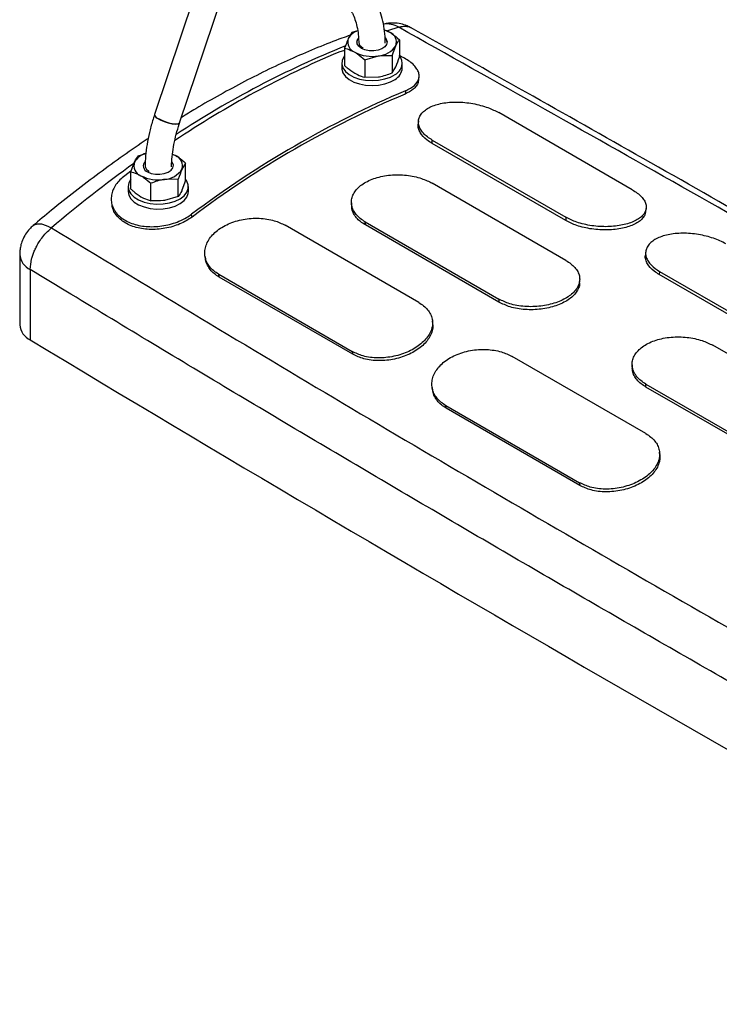
# Model space of a CAD drawing. Units: millimetres. Extents: x 0 to 42.1, y 0 to 29.8.
# Drawn here: x 34.9 to 35.3, y 22.1 to 22.6 of the extents above; entities that cross this region are included whole.
import ezdxf

# ---------------------------------------------------------------- set-up
doc = ezdxf.new("R2010")
doc.units = ezdxf.units.MM

msp = doc.modelspace()

# ---------------------------------------------------------------- linework, layer by layer
at = {"color": 7, "linetype": 'Continuous', "lineweight": 25}
for p, q in [((35.05727374337469, 22.71257104681341), (35.01429936642687, 22.58477984959928)), ((35.02756913185585, 22.58031741467429), (35.07054350880367, 22.70810861188842)), ((35.11878078629901, 22.62822785708371), (35.1168382061093, 22.62499072831836)), ((35.12177962799149, 22.6291116228777), (35.11878078629901, 22.62822785708371)), ((35.13587561709298, 22.62954720153083), (35.13858763000648, 22.62835501133812)), ((35.14389485778251, 22.62434311766954), (35.14389485778251, 22.61513435520436)), ((35.11489562591961, 22.61865487861601), (35.11173062927666, 22.61776719687785)), ((35.11489562591961, 22.61985740697653), (35.11489562591961, 22.61064864451135)), ((35.12442504010792, 22.62016548529645), (35.1240298243286, 22.61967384062422)), ((35.14000969740312, 22.61597266756235), (35.14195227759282, 22.62110598890418)), ((35.11339524185107, 22.61194340356963), (35.11339524185107, 22.60933047297159)), ((35.12551008147167, 22.61372981221584), (35.13275988943739, 22.61579933617733)), ((35.12551008147167, 22.61372981221584), (35.12551008147167, 22.60452104975068)), ((35.14000969740312, 22.61597266756235), (35.14000969740312, 22.60676390509718)), ((35.14539524185106, 22.60933047297159), (35.14539524185106, 22.61194340356963)), ((35.14000969740312, 22.60676390509718), (35.14195227759282, 22.61000103386254)), ((35.12551008147167, 22.60452104975068), (35.13275988943739, 22.60469438113569)), ((35.15400945759193, 22.60266861184692), (35.15425218425715, 22.60445748009371)), ((35.14708596833599, 22.59735699408229), (35.14688899148847, 22.59562611856924)), ((35.26712344085424, 22.54497884270558), (35.19641276273558, 22.58579924829672)), ((35.1539862420241, 22.58144907874408), (35.15383050042996, 22.5797370470659)), ((35.1611552512401, 22.56952456097962), (35.16129090565827, 22.57122842382865)), ((35.16129090565827, 22.57122842382865), (35.23200158377692, 22.53040801823752)), ((35.23186592935875, 22.52870415538848), (35.1611552512401, 22.56952456097962)), ((35.00175854092976, 22.55454475803071), (35.00370112111946, 22.55967807937254)), ((35.00564370130915, 22.5629152081379), (35.009714138932, 22.56407715176924)), ((35.02373703556676, 22.56379561439604), (35.02545054501664, 22.5630423623923)), ((35.00181283172219, 22.55482473102193), (34.99856743037629, 22.55243947269237)), ((35.00175854092976, 22.54533599556554), (35.00175854092976, 22.55454475803071)), ((35.0113084093929, 22.55487828127407), (35.01092085628522, 22.55439616889251)), ((35.0113084093929, 22.55430653324234), (35.0113084093929, 22.55487828127407)), ((35.03075777279267, 22.55903046872372), (35.02881519260297, 22.55579333995837)), ((35.03075777279267, 22.54982170625855), (35.03075777279267, 22.55903046872372)), ((35.02687261241327, 22.55066001861653), (35.01962280444755, 22.55048668723152)), ((35.02687261241327, 22.54145125615136), (35.02687261241327, 22.55066001861653)), ((35.03075777279267, 22.54982170625855), (35.02881519260297, 22.54468838491672)), ((35.00025815686121, 22.54663075462381), (35.00025815686121, 22.54401782402577)), ((35.01237299648182, 22.53920840080486), (35.01237299648182, 22.54841716327003)), ((35.03225815686121, 22.54401782402577), (35.03225815686121, 22.54663075462381)), ((35.23198184381179, 22.50762029158417), (35.16127116569314, 22.54844069717531)), ((35.02687261241327, 22.54145125615136), (35.01962280444755, 22.53938173218987)), ((34.99150281307303, 22.53829807754972), (34.99174550876292, 22.53684067138132)), ((35.11849769457236, 22.53815887427712), (35.11854187154362, 22.5365588501368)), ((35.27421768340879, 22.53325224674028), (35.27446034951463, 22.53504105241339)), ((35.03411974628314, 22.53052581901104), (35.03392276943561, 22.53202926989681)), ((35.23200158377692, 22.53040801823752), (35.23186592935875, 22.52870415538848)), ((35.15406812053878, 22.48541798754987), (35.08335744242012, 22.526238393141)), ((35.12580358925645, 22.52796570112096), (35.19651426737511, 22.48714529552982)), ((35.12586532568193, 22.52636981599526), (35.12580358925645, 22.52796570112096)), ((35.19657600380058, 22.48554941040412), (35.12586532568193, 22.52636981599526)), ((34.94292101955671, 22.51077246164654), (34.94292101955671, 22.4735594991284)), ((35.04099915339315, 22.50975388438552), (35.0412418096761, 22.50829652978637)), ((35.2741967767912, 22.51205014217053), (35.27404105439488, 22.51033826969175)), ((34.94848151625927, 22.50278373526191), (34.94848151629002, 22.46557077272489)), ((35.0482355853428, 22.50025838457634), (35.11894626346146, 22.45943797898521)), ((35.04849350906324, 22.49880158887875), (35.0482355853428, 22.50025838457634)), ((35.11920418718189, 22.45798118328761), (35.04849350906324, 22.49880158887875)), ((35.23924423897334, 22.49574129561075), (35.23928842574242, 22.49744373363314)), ((35.28149905845998, 22.50183373432372), (35.28136340404181, 22.50012987147469)), ((35.35207408216047, 22.45930946588355), (35.28136340404181, 22.50012987147469)), ((35.28149905845998, 22.50183373432372), (35.35220973657864, 22.46101332873259)), ((35.19651426737511, 22.48714529552982), (35.19657600380058, 22.48554941040412)), ((35.16150628519223, 22.47399903813766), (35.16135057942115, 22.47558200073537)), ((35.43704281035589, 22.38924111536988), (35.30976358974231, 22.46271784543393)), ((35.11894626346146, 22.45943797898521), (35.11920418718189, 22.45798118328761)), ((35.27427627334049, 22.41602329804493), (35.20356559522184, 22.45684370363607)), ((35.26699018917531, 22.45243581986096), (35.26703436615152, 22.4508358126892)), ((35.1612073510345, 22.44035916445728), (35.16145000715245, 22.43890181116173)), ((35.27429601330562, 22.44224284937957), (35.4015752339192, 22.36876611931552)), ((35.2743577497311, 22.44064696425388), (35.27429601330562, 22.44224284937957)), ((35.40163697034468, 22.36717023418983), (35.2743577497311, 22.44064696425388)), ((35.16844373814452, 22.43086369507141), (35.23915441626317, 22.39004328948027)), ((35.16870166186496, 22.42940689937382), (35.16844373814452, 22.43086369507141)), ((35.23941233998361, 22.38858649378268), (35.16870166186496, 22.42940689937382)), ((35.28171438500851, 22.40460450082865), (35.281558680964, 22.40618745058815)), ((35.23915441626317, 22.39004328948027), (35.23941233998361, 22.38858649378268))]:
    msp.add_line(p, q, dxfattribs=at)
at = {"color": 8, "linetype": 'Continuous', "lineweight": 25}
msp.add_line((35.14351655959209, 22.63093245734576), (35.13754429004968, 22.62903750764266), dxfattribs=at)
at = {"color": 7, "linetype": 'Continuous', "lineweight": 25, "flags": 128}
for points in [[(35.12139524185106, 22.62300687833802), (35.12166783524075, 22.62420218277316), (35.12221086398824, 22.62503846483224)], [(35.12373838760156, 22.61978272616398), (35.12232231870303, 22.62089037111251), (35.12153471006519, 22.62218976272048), (35.12144554417191, 22.62356544434122), (35.1220627438041, 22.62489518062567), (35.122200850532, 22.62506810125774)], [(35.13640593444648, 22.62527299127076), (35.13694630849353, 22.62457368696348), (35.13738964748937, 22.62322104242724), (35.13712264846137, 22.62185305417614), (35.13616903544489, 22.62059127396961), (35.13461354114128, 22.61954781651623), (35.13259437804562, 22.61881539758987), (35.13029095765989, 22.6184590958263), (35.12790794899376, 22.61851057020083), (35.12565709282487, 22.61896524698938), (35.12373838760156, 22.61978272616398)], [(35.11489562591961, 22.61584858055018), (35.11451233282401, 22.61533415290749), (35.11359763948145, 22.61340791313389), (35.11342162446792, 22.61141319452075), (35.11399251804982, 22.60944326789344), (35.11528362587777, 22.60759024483166), (35.11723457718469, 22.60594077063428), (35.1197541476558, 22.6045719728815), (35.12272452497619, 22.60354785503495), (35.12600681760367, 22.60291630370689), (35.12944754918299, 22.60270684953552), (35.13288583492961, 22.60292928636508), (35.13616090442339, 22.60357321329666), (35.13911961905479, 22.60460852102261), (35.141623632616, 22.60598679970431)], [(35.11339524185106, 22.60933047297159), (35.11342162446792, 22.60880026392271), (35.11399251804982, 22.60683033729541), (35.11528362587777, 22.60497731423363), (35.11723457718469, 22.60332784003624), (35.1197541476558, 22.60195904228347), (35.12272452497619, 22.60093492443691), (35.12600681760367, 22.60030337310885), (35.12944754918299, 22.60009391893748), (35.13288583492961, 22.60031635576705), (35.13616090442339, 22.60096028269863), (35.13911961905479, 22.60199559042457), (35.141623632616, 22.60337386910628)], [(35.01429932643106, 22.5847797306167), (35.01427257826722, 22.58458800067674), (35.01465682410066, 22.58382692709449), (35.01572132634156, 22.58292733041878), (35.01735072965463, 22.58198669590811), (35.01936846290813, 22.58110695590715), (35.02155587339567, 22.58038344389559), (35.02367592124977, 22.57989456362632), (35.02549886638949, 22.57969329286227), (35.02682716442305, 22.57980144241377), (35.02751687364783, 22.5802072925988), (35.02756940764721, 22.58031823710728)], [(35.02756913185585, 22.58031741467429), (35.02725827044325, 22.57996918723995), (35.02623531503564, 22.57970863376185), (35.02463790688388, 22.57975583817479), (35.02263914994754, 22.58010568514818), (35.0204556405546, 22.580720263334), (35.0183239958284, 22.58153297364968), (35.01647521255092, 22.582455746322)], [(35.01060130261172, 22.55447007721816), (35.01252000783503, 22.55365259804357), (35.01477086400391, 22.55319792125502), (35.01715387267004, 22.55314644688049), (35.01945729305577, 22.55350274864405), (35.02147645615144, 22.55423516757041), (35.02303195045504, 22.55527862502379), (35.02398556347153, 22.55654040523032), (35.02425256249952, 22.55790839348142), (35.02380922350368, 22.55926103801766), (35.02341909031736, 22.55979469610587)], [(35.02379121053492, 22.5638520478388), (35.02417205543832, 22.56368962041645), (35.02545054501664, 22.5630423623923)], [(35.00175854092976, 22.55053593160436), (35.00064355600304, 22.54864583111594), (35.00025824236322, 22.54666095100378), (35.0006210669427, 22.54467465894245), (35.00171506446739, 22.54277983174114), (35.00348908082893, 22.54106506941383), (35.00586016499393, 22.53961055234112), (35.00871744770211, 22.53848429212476), (35.01192732558967, 22.5377389514407), (35.01533970833412, 22.53740938159096), (35.01879503671091, 22.53751099289542), (35.02213174340546, 22.53803903412241), (35.02519380772123, 22.53896881465103), (35.02783805093405, 22.54025685897714), (35.02994083117015, 22.54184293957962), (35.03140382476277, 22.54365289309229), (35.03215862375751, 22.54560208810052), (35.03216993459228, 22.54759938241209), (35.03143722838501, 22.54955138476484), (35.03075777279267, 22.55053593160436)], [(35.00025815686121, 22.54401782402577), (35.0006210669427, 22.54206172834442), (35.00171506446739, 22.54016690114311), (35.00348908082893, 22.53845213881579), (35.00586016499393, 22.53699762174309), (35.00871744770211, 22.53587136152672), (35.01192732558967, 22.53512602084267), (35.01533970833412, 22.53479645099293), (35.01879503671091, 22.53489806229738), (35.02213174340546, 22.53542610352437), (35.02519380772123, 22.536355884053), (35.02783805093405, 22.53764392837911), (35.02994083117015, 22.53923000898159), (35.03140382476277, 22.54103996249426), (35.03215862375751, 22.54298915750249), (35.03225815686121, 22.54401782402577)]]:
    msp.add_lwpolyline(points, dxfattribs=at)
at = {"color": 8, "linetype": 'Continuous', "lineweight": 25, "flags": 128}
msp.add_lwpolyline([(34.9500014746237, 22.52603959379779), (34.95065079144894, 22.52648087978369), (34.95239456412899, 22.52699114237368), (34.95454286258781, 22.52687813015887), (34.95701312892044, 22.52614618613529), (34.95971043218012, 22.52482343850392)], dxfattribs=at)
at = {"color": 8, "linetype": 'Continuous', "lineweight": 25}
for centre, radius, start, end in [((35.13734428528181, 22.62101791731041), 0.01167883017844767, 58.09576521587376, 99.80681799818049), ((35.30530858048038, 22.1486453309989), 0.5091644873328335, 111.9076649836696, 123.3102613949565), ((35.39895180898117, 22.00709805316616), 0.6789496018270793, 125.6322870290955, 130.3114768316934), ((34.95274426942904, 22.51167905553035), 0.009863964074579953, 185.2081627453662, 244.3956531867487)]:
    msp.add_arc(centre, radius, start, end, dxfattribs=at)
at = {"color": 7, "linetype": 'Continuous', "lineweight": 25}
for centre, radius, start, end in [((35.12491380887345, 22.620355246331), 0.009311447430957244, 110.4925698192641, 150.1437171151839), ((35.13116421335781, 22.61523209246918), 0.01507707247380611, 60.50388176328444, 71.7207802124991), ((35.13656348264573, 22.62301013446695), 0.00571531987783558, 340.5389980878138, 69.25792480116095), ((35.12222700105639, 22.62308658275559), 0.00571531987783732, 160.5389980878801, 249.257924801187), ((35.13401394284001, 22.62283670478111), 0.003385578538687533, 2.881143298881378, 45.54760901088761), ((35.31568721382876, 22.1359290142701), 0.5232268366596793, 112.9423840159493, 123.7512349596727), ((35.12937317552224, 22.63546546128746), 0.01995560843447667, 242.6428251549952, 279.771096979264), ((35.13204914324808, 22.62764554878435), 0.01186751504218476, 273.4335023280458, 326.5611211392828), ((35.13872202134152, 22.61184522554806), 0.006537621995413058, 296.3486877481654, 39.43099143183368), ((35.13811996829619, 22.6097646811329), 0.007288219400203709, 298.7330778383354, 356.5844832091497), ((35.35862814789831, 22.1002387994283), 0.5402560441031793, 113.051547051909, 126.9430764153933), ((35.35769473178312, 22.10023853555941), 0.5383752571780119, 113.0515470519023, 126.9430764153997), ((35.01725511533301, 22.58536647310044), 0.003013399861992944, 191.2255425145713, 255.0004427547644), ((35.00908991606656, 22.55777393380978), 0.005715319877848193, 160.5389980879611, 249.2579248009998), ((35.01219103991519, 22.55468737757839), 0.00984813817715831, 104.6713720707092, 149.5513449292185), ((35.01175401121687, 22.55766603428099), 0.003397481225232399, 137.0268778013017, 250.1667857988426), ((35.02342639765589, 22.55769748552115), 0.005715319877831248, 340.5389980877229, 69.25792480113573), ((35.01891205825824, 22.56233289983851), 0.01186751504214936, 273.4335023279866, 326.5611211393549), ((35.0162360905324, 22.57015281234163), 0.01995560843446929, 242.6428251549678, 279.7710969792693), ((34.95274716955823, 22.47446938612185), 0.009868187178663786, 185.2904181997505, 244.3887313234427), ((44.79728457144635, 38.82312733296392), 19.09367901271716, 238.9480641628023, 241.0573123697905)]:
    msp.add_arc(centre, radius, start, end, dxfattribs=at)
for points, knots in [([(35.13637419647586, 22.62245388410869), (35.13636323952947, 22.62316660131872), (35.13632257688497, 22.62581158701866), (35.13589426076169, 22.63021818479363), (35.1348991463914, 22.63552992167993), (35.13342386381618, 22.64036573124185), (35.1319780385566, 22.64373406436205), (35.13105956937533, 22.64544941872983), (35.13085336801498, 22.64583452517797)], [0, 0, 0, 0, 0.08116473282646101, 0.3012128157493797, 0.5213705421031846, 0.7406068382595926, 0.9417648148586659, 1, 1, 1, 1]), ([(35.11858493112686, 22.63909023453162), (35.11884564933627, 22.638590388028), (35.11962957080644, 22.63708746114438), (35.12071789525241, 22.63421693690813), (35.12167489830797, 22.63033020271454), (35.12224248527031, 22.62648722680091), (35.12231485877824, 22.62381440814225), (35.12234506880802, 22.62269872460577)], [0, 0, 0, 0, 0.1199144414530812, 0.3605559636603826, 0.5974949794196582, 0.8319870211342288, 0.9999999999999999, 0.9999999999999999, 0.9999999999999999, 0.9999999999999999]), ([(35.15003023804231, 22.6305700053046), (35.14935433503049, 22.63094984074565), (35.14763531017379, 22.63191587663127), (35.14455319740172, 22.63281852046132), (35.14093978912943, 22.63326377957827), (35.13781965205627, 22.63314288884066), (35.13600344216043, 22.63265523738133), (35.13537904515785, 22.63248758709476)], [0, 0, 0, 0, 0.1530677075404968, 0.3892972651629893, 0.6285903213508023, 0.8723126161744957, 1, 1, 1, 1]), ([(35.13858763000648, 22.62835501133812), (35.13907020551733, 22.62806235311871), (35.14086661334478, 22.6269729204718), (35.14261566221541, 22.62545400292209), (35.14389485778251, 22.62434311766954)], [0, 0, 0, 0, 0.2686336050555293, 1, 1, 1, 1]), ([(35.61555032392702, 22.36397641587942), (35.61420904922416, 22.36476688898098), (35.58922220165312, 22.37949275449942), (35.54087453754901, 22.4076827602338), (35.47113165261337, 22.44817595998599), (35.40330955940836, 22.4872324409073), (35.33747373969273, 22.52489092719599), (35.27361541874384, 22.5611639354262), (35.21137342840582, 22.59630158971486), (35.17029106792464, 22.61930368709513), (35.15006279581426, 22.6306295378853)], [0, 0, 0, 0, 0.00880784068576738, 0.1640828475891141, 0.3152361941979285, 0.462268215119431, 0.6026633705362997, 0.7390836030418109, 0.8715290987685979, 1, 1, 1, 1]), ([(35.11787999860663, 22.62672677838131), (35.11640221566685, 22.62621320537864), (35.11066298918302, 22.62421865550331), (35.10061162942824, 22.62022647899256), (35.08773929982578, 22.61475594346222), (35.07483837517925, 22.60875970788131), (35.06192577810835, 22.60229568001416), (35.04901483111812, 22.5953339688106), (35.03788366860731, 22.58899215863958), (35.0310711871478, 22.58478772001419), (35.02854895745453, 22.58323108312533)], [0, 0, 0, 0, 0.04999484769266662, 0.1941636665374429, 0.3383728042519107, 0.4826016611854571, 0.6268325311508279, 0.7710479486519349, 0.9152335803513851, 1, 1, 1, 1]), ([(35.1168382061093, 22.62499072831836), (35.11679214614643, 22.6248905461531), (35.1161361593047, 22.62346374990569), (35.11549332435938, 22.62159497048587), (35.11489562591961, 22.61985740697653)], [0, 0, 0, 0, 0.07021476642949766, 1, 1, 1, 1]), ([(35.14195227759282, 22.62110598890418), (35.14199833755569, 22.62120427608563), (35.14265432439742, 22.62260408393866), (35.14329715934274, 22.62350523796379), (35.14389485778251, 22.62434311766954)], [0, 0, 0, 0, 0.07021476642961608, 0.9999999999999999, 0.9999999999999999, 0.9999999999999999, 0.9999999999999999]), ([(35.11489562591961, 22.61985740697653), (35.11534117691233, 22.61974331879324), (35.11707112708029, 22.61930034621532), (35.11886844065194, 22.618405834732), (35.12020285369564, 22.61774170588442)], [0, 0, 0, 0, 0.2575513451038303, 1, 1, 1, 1]), ([(35.12020285369564, 22.61774170588442), (35.12068542920647, 22.61744904766502), (35.12248183703392, 22.6163596150181), (35.12423088590456, 22.61484069746839), (35.12551008147167, 22.61372981221584)], [0, 0, 0, 0, 0.2686336050555691, 1, 1, 1, 1]), ([(35.13275988943739, 22.61579933617733), (35.13293178755903, 22.61582497853601), (35.13537996378145, 22.61619017748185), (35.13777905645826, 22.61607746549933), (35.14000969740312, 22.61597266756235)], [0, 0, 0, 0, 0.0702147664294121, 1, 1, 1, 1]), ([(35.14195227759282, 22.61000103386254), (35.14199833755569, 22.61010121602779), (35.14265432439741, 22.61152801227522), (35.14329715934274, 22.61339679169502), (35.14389485778251, 22.61513435520436)], [0, 0, 0, 0, 0.0702147664295625, 1, 1, 1, 1]), ([(35.14708596833599, 22.59735699408229), (35.14798498373744, 22.59777425641821), (35.15070011758843, 22.59903443849206), (35.15310443007888, 22.60126780082875), (35.1542330823855, 22.60376152212105), (35.15439631894816, 22.60576617686942), (35.15382516219782, 22.60781932553329), (35.15256628443183, 22.60986086591269), (35.15065273953803, 22.61184241666575), (35.14812907355807, 22.61369364361965), (35.14583413527765, 22.61505296638369), (35.14428153154904, 22.61570302453006), (35.14389485778251, 22.61586492059362)], [0, 0, 0, 0, 0.09387472510080437, 0.2835128780484085, 0.3816110996960009, 0.4797088709424012, 0.5778941468221047, 0.676092029898341, 0.7733551537780532, 0.8706160444344566, 0.9677771085405871, 1, 1, 1, 1]), ([(35.11489562591961, 22.61064864451135), (35.11534117691232, 22.61024831046823), (35.11707112708029, 22.60869392509718), (35.11886844065194, 22.60751330250114), (35.12020285369564, 22.60663675084277)], [0, 0, 0, 0, 0.2575513451037441, 1, 1, 1, 1]), ([(35.12020285369564, 22.60663675084277), (35.12068542920647, 22.60637223923706), (35.12248183703392, 22.60538758355462), (35.12423088590456, 22.60488709226261), (35.12551008147167, 22.60452104975068)], [0, 0, 0, 0, 0.2686336050553997, 1, 1, 1, 1]), ([(35.13275988943739, 22.60469438113569), (35.13293178755903, 22.60472191847818), (35.13537996378145, 22.60511410581839), (35.13777905645826, 22.60596901923056), (35.14000969740312, 22.60676390509718)], [0, 0, 0, 0, 0.07021476642961247, 0.9999999999999999, 0.9999999999999999, 0.9999999999999999, 0.9999999999999999]), ([(35.15392116706795, 22.60268988088491), (35.15389417248667, 22.60235745043951), (35.15381355955871, 22.6013647255937), (35.15290278802287, 22.59981917769818), (35.1509422231582, 22.5976483428164), (35.14846348949243, 22.59641166163713), (35.14688899148847, 22.59562611856924)], [0, 0, 0, 0, 0.1186102041805692, 0.3542013022201653, 0.5897870050933245, 0.9999999999999999, 0.9999999999999999, 0.9999999999999999, 0.9999999999999999]), ([(35.16129090565827, 22.57122842382865), (35.16037976482168, 22.57180181871757), (35.15854502216176, 22.57295645038528), (35.15645911063858, 22.57492349496953), (35.15491441019826, 22.57701569043743), (35.15404989454782, 22.57918817467236), (35.15385691658624, 22.58137196989638), (35.15439377559171, 22.58348180823661), (35.15561446421421, 22.58545167242925), (35.15749930958848, 22.58721159481993), (35.15997723799659, 22.58871845031393), (35.16299861497828, 22.58991945808048), (35.16646577103482, 22.59079189718776), (35.17029559091947, 22.5912931932998), (35.17436805059388, 22.59143522558221), (35.17857869497731, 22.59119753111624), (35.18279860630918, 22.59061075673389), (35.18688842264393, 22.58968284717217), (35.19168733058262, 22.58820013379438), (35.19458921378657, 22.58672575238867), (35.19641276273558, 22.58579924829672)], [0, 0, 0, 0, 0.05159988578892248, 0.1039054643395939, 0.1562052762896253, 0.209710960589575, 0.2632178740125499, 0.3170481007328375, 0.3708866018379156, 0.42453714149557, 0.4781870307443544, 0.5320322817300432, 0.5858694385067947, 0.639734014135653, 0.6935999956541532, 0.7476528067661693, 0.8017110629231369, 0.8554331400996834, 0.9091539090628099, 1, 1, 1, 1]), ([(35.01429936642687, 22.58477984959928), (35.013938258255, 22.5836706366118), (35.01289587274582, 22.58046874965714), (35.01149487477605, 22.5751774343522), (35.01026509723489, 22.56896953816873), (35.00948445479199, 22.56301988379553), (35.00934306179894, 22.55924346933339), (35.00927534250276, 22.55743477907298)], [0, 0, 0, 0, 0.118808711883636, 0.3429567350683872, 0.5676376548193255, 0.7929227391390041, 1, 1, 1, 1]), ([(35.0232787545174, 22.55714496696978), (35.02328692723516, 22.55766864209968), (35.02332010470733, 22.55979452207729), (35.02366909378266, 22.5637273352566), (35.02449103426402, 22.56898836707116), (35.02571760575662, 22.57433081782488), (35.02684087760131, 22.57813551446009), (35.02749806620115, 22.58010449704802), (35.02756913185585, 22.58031741467429)], [0, 0, 0, 0, 0.07416388059168494, 0.3010712172712851, 0.5285843834931411, 0.756733243350218, 0.9736941399614925, 0.9999999999999999, 0.9999999999999999, 0.9999999999999999, 0.9999999999999999]), ([(35.1611552512401, 22.56952456097962), (35.1602562281039, 22.57009217863755), (35.15754125808888, 22.5718063335455), (35.15507210452192, 22.57456414874815), (35.15396080620416, 22.57741429882697), (35.15365435654466, 22.57894654050208), (35.1538426621261, 22.57969467966937), (35.15385505602317, 22.5797439206943)], [0, 0, 0, 0, 0.1925237584252946, 0.5814046493947455, 0.7835786337542694, 0.9857555781630156, 0.9999999999999999, 0.9999999999999999, 0.9999999999999999, 0.9999999999999999]), ([(35.01093665965021, 22.5720117506345), (35.01076234690444, 22.57189889367149), (35.00631173184973, 22.56901738953145), (34.99762645404762, 22.56295723697178), (34.98489994543193, 22.55381271346617), (34.97225591442259, 22.54418433032178), (34.96061411765102, 22.53494429675764), (34.95323629451036, 22.52872497853141), (34.95000839270623, 22.52600393898624)], [0, 0, 0, 0, 0.008466117734023974, 0.2161599306757496, 0.4237652094903993, 0.6312736090196898, 0.8386769972679674, 1, 1, 1, 1]), ([(35.00370112111946, 22.55967807937254), (35.00374718108233, 22.55977636655399), (35.00440316792406, 22.56117617440702), (35.00504600286938, 22.56207732843216), (35.00564370130915, 22.5629152081379)], [0, 0, 0, 0, 0.07021476642969404, 1, 1, 1, 1]), ([(35.02545054501664, 22.5630423623923), (35.02593312052748, 22.5627497041729), (35.02772952835493, 22.56166027152598), (35.02947857722557, 22.56014135397627), (35.03075777279267, 22.55903046872372)], [0, 0, 0, 0, 0.268633605055645, 0.9999999999999999, 0.9999999999999999, 0.9999999999999999, 0.9999999999999999]), ([(35.00175854092976, 22.55454475803071), (35.00220409192248, 22.55443066984742), (35.00393404209044, 22.55398769726951), (35.00573135566209, 22.55309318578619), (35.00706576870579, 22.55242905693861)], [0, 0, 0, 0, 0.2575513451037727, 1, 1, 1, 1]), ([(35.02881519260297, 22.55579333995837), (35.0287691326401, 22.55569315779311), (35.02811314579838, 22.55426636154569), (35.02747031085306, 22.55239758212588), (35.02687261241327, 22.55066001861653)], [0, 0, 0, 0, 0.07021476642958493, 1, 1, 1, 1]), ([(34.99856743037629, 22.55243947269237), (34.99766841543958, 22.55171016317474), (34.99495328299218, 22.54950756135503), (34.99254895527374, 22.54593412554284), (34.9914203400891, 22.54219557859629), (34.9912569892337, 22.53932339825075), (34.99182857521976, 22.53653195748756), (34.99308585502814, 22.53390864025369), (34.99500530895294, 22.53153932369698), (34.99750697438345, 22.52948385405303), (35.00054134281233, 22.5278055443165), (35.00400624779209, 22.52653680538657), (35.00782189261481, 22.52573361166667), (35.0118728148643, 22.52538502880169), (35.01605715521078, 22.52552470552624), (35.02025589779748, 22.52612260787311), (35.02432744468103, 22.5271784866088), (35.0291565155212, 22.52896305228426), (35.03207452505401, 22.53084026075526), (35.03392276943561, 22.53202926989681)], [0, 0, 0, 0, 0.05161429329387546, 0.1558813282752219, 0.2098177885768709, 0.2637540012384935, 0.3177383257832987, 0.3717295820292447, 0.4252068880582711, 0.4786829662142679, 0.5321041576386233, 0.5855175965358932, 0.6389018189071034, 0.6922886917270875, 0.7460292218471998, 0.7997766792973345, 0.8534891553291787, 0.9072011785901589, 1, 1, 1, 1]), ([(35.00706576870579, 22.55242905693861), (35.00754834421663, 22.5521363987192), (35.00934475204407, 22.55104696607229), (35.01109380091471, 22.54952804852258), (35.01237299648182, 22.54841716327003)], [0, 0, 0, 0, 0.2686336050555951, 1, 1, 1, 1]), ([(35.01962280444755, 22.55048668723152), (35.01945090632591, 22.55045914988903), (35.01700273010348, 22.55006696254882), (35.01460363742667, 22.54921204913665), (35.01237299648182, 22.54841716327003)], [0, 0, 0, 0, 0.07021476642964389, 1, 1, 1, 1]), ([(35.12580358925645, 22.52796570112096), (35.12489261391451, 22.52854654755532), (35.12305820417986, 22.52971618443184), (35.12097504944586, 22.5318033217008), (35.11943513625161, 22.53408531989233), (35.11857808481639, 22.5365238771366), (35.11839565838636, 22.53903970820063), (35.11894676105835, 22.54154095317308), (35.12018555456225, 22.54394795549609), (35.12209268053831, 22.54617906107688), (35.1245966703243, 22.54817771913531), (35.12764764736441, 22.54987847267727), (35.13114688431126, 22.5512446916169), (35.13501022386731, 22.55221813430248), (35.13911616136912, 22.5527991995907), (35.14335854743967, 22.55295207793425), (35.14760683059512, 22.55269777171437), (35.15171966477338, 22.5520295209987), (35.1565400615447, 22.55078160972912), (35.15944541704821, 22.54934406302584), (35.16127116569314, 22.54844069717531)], [0, 0, 0, 0, 0.05159985787884965, 0.1039054266807747, 0.1562052249503285, 0.2097103610163407, 0.2632167331486577, 0.3170470071316293, 0.3708855502556564, 0.4245366732589403, 0.4781871452641437, 0.5320319520351195, 0.5858686701475478, 0.6397337535509072, 0.6936002360213597, 0.7476531325946918, 0.801711476180141, 0.8554327977824729, 0.9091528134062938, 1, 1, 1, 1]), ([(35.00175854092976, 22.54533599556554), (35.00220409192248, 22.54493566152242), (35.00393404209044, 22.54338127615137), (35.00573135566209, 22.54220065355533), (35.00706576870579, 22.54132410189696)], [0, 0, 0, 0, 0.2575513451038323, 1, 1, 1, 1]), ([(35.02881519260297, 22.54468838491672), (35.0287691326401, 22.54459009773527), (35.02811314579838, 22.54319028988224), (35.02747031085306, 22.5422891358571), (35.02687261241327, 22.54145125615136)], [0, 0, 0, 0, 0.0702147664293768, 1, 1, 1, 1]), ([(35.26712344085424, 22.54497884270558), (35.26803513938502, 22.54441034130852), (35.26987100558287, 22.54326556322338), (35.27196572206601, 22.54137582706846), (35.27352345937717, 22.53939829956772), (35.27440470145029, 22.53737302503862), (35.27461599675005, 22.53535025349425), (35.2740970009459, 22.533397171135), (35.27289173615007, 22.53156260220245), (35.27101782688315, 22.52989877042731), (35.26854553966913, 22.52844163484035), (35.26552346771607, 22.52723448974542), (35.26204978121039, 22.52630447369278), (35.25820786538169, 22.52569694804159), (35.25411941116009, 22.52541471333943), (35.24989050165356, 22.52549218861668), (35.2456522423415, 22.52591755717972), (35.24154631220436, 22.52670335749409), (35.23673145303018, 22.52804573252969), (35.23382686214968, 22.52949640128113), (35.23200158377692, 22.53040801823752)], [0, 0, 0, 0, 0.05159984222767585, 0.1039054061857121, 0.1562051971216554, 0.2097100117608786, 0.2632160666154569, 0.3170463598916203, 0.3708849191529997, 0.4245363813433502, 0.4781871922104977, 0.532031723706004, 0.5858681698655779, 0.6397335509455856, 0.693600327108184, 0.7476532766660652, 0.8017116745318277, 0.8554325705921082, 0.9091521618157596, 1, 1, 1, 1]), ([(35.00706576870579, 22.54132410189696), (35.00754834421663, 22.54105959029125), (35.00934475204407, 22.5400749346088), (35.01109380091471, 22.53957444331679), (35.01237299648182, 22.53920840080486)], [0, 0, 0, 0, 0.2686336050554079, 1, 1, 1, 1]), ([(35.01962280444755, 22.53938173218987), (35.01945090632591, 22.53935608983119), (35.01700273010348, 22.53899089088536), (35.01460363742667, 22.53910360286787), (35.01237299648182, 22.53920840080486)], [0, 0, 0, 0, 0.07021476642955944, 0.9999999999999999, 0.9999999999999999, 0.9999999999999999, 0.9999999999999999]), ([(35.03411974628314, 22.53052581901104), (35.03313674744007, 22.52985740705782), (35.03016809317631, 22.5278388044838), (35.02518930422146, 22.52579629585613), (35.01983928557986, 22.52452823630751), (35.01564079799336, 22.52399754943892), (35.01146245471897, 22.52394805108296), (35.00742083131244, 22.52436952586927), (35.00364334180401, 22.52526944628848), (35.00023215925373, 22.52660918163511), (34.99729337684448, 22.52836416300066), (34.99486804073499, 22.53046963662729), (34.9931020945959, 22.53289312719189), (34.99205537817232, 22.5350548267816), (34.99188802377461, 22.53642604072791), (34.99183466817726, 22.53686320844018)], [0, 0, 0, 0, 0.07141111148040934, 0.2156613937784373, 0.290492426305454, 0.3653270076260242, 0.4405224092683547, 0.515726247300902, 0.5906703100433269, 0.6656121889080929, 0.7402060777259235, 0.8147916984527088, 0.8898342088556601, 0.9648771608438694, 0.9999999999999999, 0.9999999999999999, 0.9999999999999999, 0.9999999999999999]), ([(35.12586532568193, 22.52636981599526), (35.12496434724988, 22.52694512118099), (35.12224347197617, 22.5286824920203), (35.11984886688854, 22.53164862333418), (35.11868015922936, 22.53459270775603), (35.11863667340197, 22.53600061432967), (35.11861905643826, 22.5365709849654)], [0, 0, 0, 0, 0.2089791894708349, 0.6310986912951849, 0.8505508263772806, 1, 1, 1, 1]), ([(35.0482355853428, 22.50025838457634), (35.04732388766866, 22.50084612529753), (35.04548802371819, 22.50202964482694), (35.04339331444159, 22.50422789956023), (35.04183556562113, 22.5066856070193), (35.04095429962769, 22.50937064220847), (35.04074299922307, 22.51219430327813), (35.04126201965092, 22.5150587624291), (35.04246730906993, 22.5178718181377), (35.04434121595244, 22.52054114154454), (35.04681348474985, 22.5229977805181), (35.04983556078361, 22.52516457013655), (35.05330926878596, 22.52699182218083), (35.05715117545027, 22.52840664178987), (35.06123958853633, 22.52939859103186), (35.06546846607963, 22.52991741494336), (35.0697067463475, 22.52997490301926), (35.07381273486775, 22.52955033765667), (35.07862761408676, 22.52852292069011), (35.08153219698074, 22.52711999458534), (35.08335744242012, 22.526238393141)], [0, 0, 0, 0, 0.05159988578893188, 0.1039054643396071, 0.1562052762896427, 0.2097109605895975, 0.2632178740125732, 0.317048100732848, 0.3708866018379131, 0.4245371414955734, 0.4781870307443642, 0.532032281730052, 0.5858694385068025, 0.6397340141356569, 0.6935999956541546, 0.747652806766175, 0.8017110629231492, 0.8554331400996978, 0.9091539090628284, 1, 1, 1, 1]), ([(35.2741611566343, 22.53327113807489), (35.2740656977441, 22.53274523048821), (35.27385089222193, 22.53156181159939), (35.2726854400919, 22.5298557388606), (35.27084882793439, 22.52818973380942), (35.26839586196437, 22.52673487876225), (35.26540108906873, 22.52552907894001), (35.26195702711808, 22.52459941322083), (35.25814579899684, 22.52398987867346), (35.25408643092246, 22.52370268367774), (35.24988328382474, 22.52377175086504), (35.24566184356735, 22.52418634582039), (35.24156405901152, 22.52495940960186), (35.23668973141857, 22.52630157035908), (35.23373847054796, 22.52777150115178), (35.23186592935875, 22.52870415538848)], [0, 0, 0, 0, 0.05932381496312017, 0.1334928891742817, 0.2071498970366015, 0.2808051357813992, 0.354550000483517, 0.4282840451937697, 0.5020317594089829, 0.5757828566083247, 0.6498892783937233, 0.7240042040866163, 0.7978822547372778, 0.8717586077058626, 1, 1, 1, 1]), ([(34.95002977978857, 22.5260149740654), (34.94967812290973, 22.52572424349034), (34.94878088737278, 22.52498245847399), (34.94722251315262, 22.52327574490378), (34.9462186280641, 22.52172636447869), (34.9456000423091, 22.5207716489729)], [0, 0, 0, 0, 0.1983238562539084, 0.5060137377093242, 1, 1, 1, 1]), ([(34.94848151625928, 22.50278373526191), (34.94862693648388, 22.50461862180156), (34.94882341626766, 22.50709776878087), (34.94984565797938, 22.51043860263728), (34.95064331357298, 22.5125398133111), (34.95165160957401, 22.51470280958016), (34.95295006561131, 22.51703210903139), (34.95467262619491, 22.51958850434927), (34.95694199621747, 22.52236721589309), (34.95874592568104, 22.52396770526562), (34.95971043218012, 22.52482343850392)], [0, 0, 0, 0, 0.2404717882758103, 0.3249055975018842, 0.4113228099482565, 0.4997238027815909, 0.5945351201073835, 0.709532470141888, 0.8446958010396141, 1, 1, 1, 1]), ([(34.95971043218012, 22.52482343850392), (35.00944613601352, 22.49474623379621), (35.10887553249917, 22.4346172302522), (35.26016957156431, 22.34624293467195), (35.41290798097555, 22.25910223622396), (35.51616333310528, 22.20222419013441), (35.56782226406943, 22.1737679503782)], [0, 0, 0, 0, 0.2501056318599723, 0.5000000023484141, 0.7498486535758476, 0.9999999999999999, 0.9999999999999999, 0.9999999999999999, 0.9999999999999999]), ([(34.9456000423091, 22.5207716489729), (34.94503724536411, 22.51967287089582), (34.94424119767803, 22.51811870512868), (34.94348791024778, 22.51562674915906), (34.94302089325144, 22.51341804336972), (34.94295982766562, 22.51167782128179), (34.94292894019343, 22.5107976027327)], [0, 0, 0, 0, 0.3536988107071428, 0.5002889982479861, 0.7472420928486772, 1, 1, 1, 1]), ([(35.3166209155373, 22.51640455879178), (35.31561947368064, 22.51694049060615), (35.313602892997, 22.51801968430814), (35.31006221114165, 22.51938319894968), (35.30622079058429, 22.52052254163602), (35.3021411505891, 22.52136112907007), (35.29794361767508, 22.52188353344948), (35.2937710740858, 22.52203961438553), (35.28974562856092, 22.52183309767698), (35.28599252247923, 22.5212540822879), (35.28260269048666, 22.52032661843939), (35.27968047857249, 22.51906183320135), (35.27729235228559, 22.51750514498122), (35.27554070434299, 22.51569091514649), (35.27443705722447, 22.51368555796187), (35.27405478820491, 22.51154240019181), (35.27437343504283, 22.50933713430523), (35.27542176352627, 22.50714746570594), (35.27747429748958, 22.50452538648516), (35.27994587412852, 22.50287246233606), (35.28149905845998, 22.50183373432372)], [0, 0, 0, 0, 0.05159981248513817, 0.1039053684900629, 0.1562051461956955, 0.2097093206677246, 0.2632147437726229, 0.3170450621176296, 0.3708836399915148, 0.4245357756184461, 0.4781872593013057, 0.5320312123227423, 0.5858670867821164, 0.6397330616283535, 0.6936004236205819, 0.7476534837341653, 0.8017119950204832, 0.855432073719264, 0.9091508495447616, 1, 1, 1, 1]), ([(35.04849350906324, 22.49880158887875), (35.04759014084573, 22.49938355354028), (35.04486204907111, 22.50114103512472), (35.04250135980823, 22.50431479484869), (35.04137115403198, 22.5070657427704), (35.04129971522666, 22.50815779660382), (35.04128968590695, 22.50831111043633)], [0, 0, 0, 0, 0.2357633644909156, 0.7119844189264468, 0.9595653884390203, 1, 1, 1, 1]), ([(35.23198184381179, 22.50762029158417), (35.23289282058877, 22.50704406267965), (35.23472723399298, 22.50588372352167), (35.23681040178718, 22.50386952901665), (35.23835030049726, 22.50169572597085), (35.23920731809162, 22.4993960738974), (35.23938973789011, 22.49703218437348), (35.23883867318298, 22.49467884726462), (35.23759991811495, 22.4923994856585), (35.23569278982391, 22.49025902122012), (35.23318877448634, 22.48830726370086), (35.23013780743648, 22.48660072680594), (35.22663860717304, 22.48518018597697), (35.22277525732695, 22.48410649794), (35.2186692596615, 22.48339313065034), (35.21442682636599, 22.48308907800136), (35.21017857085943, 22.48319110360065), (35.20606581611776, 22.48372528022713), (35.20124543904986, 22.48484078498154), (35.19834006667055, 22.48625596535441), (35.19651426737511, 22.48714529552982)], [0, 0, 0, 0, 0.05159979858041269, 0.1039053514444774, 0.1562051232991335, 0.2097089845447217, 0.2632140986109389, 0.3170444242836375, 0.370883006246042, 0.4245354715945353, 0.4781872847027242, 0.5320309408138825, 0.5858665217546098, 0.6397327878710896, 0.6936004372392179, 0.74765355347911, 0.8017121224220658, 0.8554318132920414, 0.9091502021171246, 1, 1, 1, 1]), ([(35.28136340404181, 22.50012987147469), (35.28046431196524, 22.50069744208954), (35.27774908421164, 22.50241148620776), (35.27527931940479, 22.50516817104759), (35.27417054681719, 22.50801660984733), (35.27386587932212, 22.50954728079536), (35.27405328451654, 22.51029523392802), (35.27406578366155, 22.51034511928309)], [0, 0, 0, 0, 0.1925919864465978, 0.581621304812203, 0.7835893532312178, 0.9855663122671342, 1, 1, 1, 1]), ([(35.55719447190919, 22.15138122577676), (35.52717011171649, 22.16789649918236), (35.46750299846972, 22.20071713823239), (35.37924187460942, 22.25020846264218), (35.292423834722, 22.29957519545446), (35.20642436812573, 22.34922438579951), (35.12060420194083, 22.39952303257725), (35.03446340797968, 22.45071313544513), (34.977230328735, 22.48537346573098), (34.94848151625927, 22.50278373526191)], [0, 0, 0, 0, 0.1451632294282413, 0.2884814461980298, 0.4299549345875626, 0.5704314209142705, 0.7122912728248119, 0.8554807053133202, 1, 1, 1, 1]), ([(35.23920290596846, 22.49575065956943), (35.23921355007841, 22.49564481457778), (35.23930338836092, 22.49475146301436), (35.23877888712785, 22.49307167059497), (35.23761604522109, 22.4907933411674), (35.23571449945524, 22.48865447337119), (35.23323841873272, 22.48670704181453), (35.2302125643499, 22.48500465558341), (35.22674368015768, 22.48358723169968), (35.22291089838262, 22.48251398509429), (35.21883403646358, 22.48179744623615), (35.21461732470536, 22.48148590432794), (35.21038583275249, 22.48157688711231), (35.20628115342343, 22.48209698698589), (35.20140115300004, 22.48320678173052), (35.19844908621592, 22.48464002161783), (35.19657600380058, 22.48554941040412)], [0, 0, 0, 0, 0.009726086154542206, 0.08208998967607838, 0.1544638031351299, 0.2263393314039843, 0.2982131316513476, 0.3701718570255601, 0.4421200381175456, 0.5140838672341441, 0.5860509818368248, 0.6583639464951392, 0.730685214823182, 0.8027734400429548, 0.8748600122189722, 1, 1, 1, 1]), ([(35.15406812053878, 22.48541798754987), (35.15497926224462, 22.48483449774458), (35.156814007177, 22.48365953784922), (35.15889992596472, 22.4815284356171), (35.16044461491928, 22.47917033167405), (35.16130910672292, 22.47661316918049), (35.16150207970794, 22.47392938321699), (35.16096524538507, 22.47120109040761), (35.15974458123429, 22.46850554798579), (35.15785973327259, 22.46591967579138), (35.15538178641258, 22.46350621471434), (35.15236041353793, 22.4613340974655), (35.14889327891589, 22.45945683592229), (35.14506344995766, 22.45794973360241), (35.14099094945824, 22.45683598881731), (35.13678027336968, 22.45617799154461), (35.13256038292718, 22.45598031167393), (35.12847062468217, 22.4562814498945), (35.12367173660967, 22.45718697346403), (35.12076984535699, 22.45856930556639), (35.11894626346146, 22.45943797898521)], [0, 0, 0, 0, 0.05159984222768422, 0.1039054061857271, 0.1562051971216794, 0.209710011760901, 0.2632160666154788, 0.3170463598916603, 0.370884919153057, 0.4245363813434082, 0.4781871922105576, 0.5320317237060558, 0.5858681698656214, 0.6397335509456243, 0.6936003271082186, 0.747653276666103, 0.8017116745318675, 0.8554325705921529, 0.9091521618158118, 1, 1, 1, 1]), ([(35.16141860113706, 22.47399956722932), (35.16148088293978, 22.47348551100474), (35.16165107164201, 22.47208082202795), (35.16112604306908, 22.46972434795925), (35.15995123620248, 22.4670336030359), (35.15807979902989, 22.46445052284071), (35.15562746529998, 22.46204390728593), (35.15263155572082, 22.45987837881684), (35.14919433088595, 22.45800684094039), (35.1453948612918, 22.45650243206202), (35.14135127373802, 22.45538716728165), (35.13716618240959, 22.45472252175258), (35.1329630284202, 22.45451354064018), (35.12888143526681, 22.45479935428532), (35.12402342211481, 22.4556940772935), (35.12107495546807, 22.45709335660548), (35.11920418718189, 22.45798118328761)], [0, 0, 0, 0, 0.04047046033511414, 0.1105879217088302, 0.1807149978360107, 0.2503579137358681, 0.3199991569299456, 0.3897251417282738, 0.4594408961927153, 0.5291695752139567, 0.5989014528565656, 0.6689692909323206, 0.7390451694774284, 0.8088970819787906, 0.8787473893167937, 1, 1, 1, 1]), ([(35.27429601330562, 22.44224284937957), (35.27338503393457, 22.44282369253925), (35.27155061402114, 22.44399332413853), (35.26946742049746, 22.44608044864924), (35.26792754061934, 22.44836240608372), (35.26707057603075, 22.45080087412311), (35.26688816639001, 22.45331660558967), (35.26743916611353, 22.45581781067436), (35.26867785327059, 22.45822489639516), (35.2705849829027, 22.46045613411551), (35.27308903734869, 22.46245484704264), (35.27613997926778, 22.46415556020205), (35.27963910630054, 22.46552178236048), (35.28350246376676, 22.46649532014771), (35.28760855829712, 22.46707647084599), (35.29185106884727, 22.46722936192337), (35.29609928648104, 22.46697503265987), (35.30021192659253, 22.46630678645836), (35.30503229293019, 22.46505887234442), (35.30793770376148, 22.46362128658048), (35.30976358974231, 22.46271784543393)], [0, 0, 0, 0, 0.05159971658751517, 0.1039052591555102, 0.1562050014770792, 0.2097068063209672, 0.2632098924651248, 0.3170402220050876, 0.3708787853474188, 0.4245334484427544, 0.4781874573501287, 0.5320289604107655, 0.5858624118409905, 0.639730610816072, 0.693600167037787, 0.7476536744168446, 0.801712646395716, 0.8554299243901617, 0.9091459040971411, 0.9999999999999999, 0.9999999999999999, 0.9999999999999999, 0.9999999999999999]), ([(35.16844373814452, 22.43086369507141), (35.16753204134842, 22.43145143679968), (35.16569617919184, 22.43263495834039), (35.16360147741377, 22.4348332176603), (35.16204373830536, 22.43729092581481), (35.16116249186661, 22.43997595987365), (35.16095120232766, 22.44279962725172), (35.16147018365838, 22.44566410544582), (35.16267541694212, 22.44847727896455), (35.1645493739076, 22.45114679276465), (35.16702177263322, 22.45360352992406), (35.17004384307706, 22.45577030081171), (35.17351779504263, 22.45759799720162), (35.17736064989081, 22.45901372515683), (35.18144986749343, 22.46000594882514), (35.18567833765997, 22.4605237359765), (35.18991342467406, 22.46057981984678), (35.19401523435883, 22.46015528949163), (35.19883079458933, 22.45912922951034), (35.2017373570098, 22.45772620874288), (35.20356559522184, 22.45684370363607)], [0, 0, 0, 0, 0.05159947757055153, 0.1039046408591316, 0.1562040350525918, 0.2097091007461317, 0.2632154157352848, 0.3170459057547034, 0.3708846587529752, 0.4245395532454029, 0.4781937999973489, 0.532035934903174, 0.5858701892548012, 0.6397627952965111, 0.6936561571706983, 0.7476822255431145, 0.8017146010150719, 0.8553723263734051, 0.9090286733294949, 1, 1, 1, 1]), ([(35.2743577497311, 22.44064696425388), (35.27345676727271, 22.44122226584664), (35.2707358771459, 22.44295962755564), (35.26834124560695, 22.44592570447737), (35.26717264297403, 22.44886974173348), (35.26712915322954, 22.45027758625388), (35.26711153428091, 22.45084794463511)], [0, 0, 0, 0, 0.2089823941489234, 0.6311089939879164, 0.8505516241372584, 1, 1, 1, 1]), ([(35.16870166186496, 22.42940689937382), (35.16779829469184, 22.42998886507281), (35.16507020620303, 22.43174634970539), (35.1627095259888, 22.43492011202295), (35.16157934636752, 22.43767105074568), (35.16150790830031, 22.43876308923997), (35.16149787973896, 22.43891639091045)], [0, 0, 0, 0, 0.2357643349517248, 0.7119873152323887, 0.9595684346970703, 1, 1, 1, 1]), ([(35.27427627334049, 22.41602329804493), (35.27518741816061, 22.41543981098391), (35.27702217096266, 22.41426485559094), (35.27910811977321, 22.4121337647958), (35.28065278301031, 22.40977569355917), (35.28151720762879, 22.40721860220838), (35.28171016732916, 22.40453489936163), (35.28117341207236, 22.40180664616838), (35.27995283008122, 22.39911104110755), (35.27806798002794, 22.39652505868727), (35.27558998393522, 22.39411154707981), (35.27256863783423, 22.39193946743349), (35.26910158739699, 22.39006221263569), (35.26527174523184, 22.38855502516673), (35.26119912498338, 22.38744118932081), (35.25698835358406, 22.38678316757763), (35.25276851317536, 22.38658551335292), (35.24867890370826, 22.38688666534731), (35.24388003865803, 22.3877921949604), (35.24097810440169, 22.38917455854251), (35.23915441626317, 22.39004328948027)], [0, 0, 0, 0, 0.05159973262840317, 0.1039052760161294, 0.1562050233795091, 0.2097072617502331, 0.2632107752847306, 0.3170411081199752, 0.3708796796675694, 0.4245338728032214, 0.4781874121697319, 0.5320293968252685, 0.5858633247048255, 0.6397311126213613, 0.6936002633465339, 0.7476536857220404, 0.8017125699403331, 0.8554303417017614, 0.909146814593356, 1, 1, 1, 1]), ([(35.28162671186183, 22.4046050302833), (35.28168898736303, 22.40409100501734), (35.28185916537991, 22.40268634670539), (35.2813342089055, 22.40032990632798), (35.28015948583941, 22.39763910173833), (35.27828804983476, 22.39505591125377), (35.27583566725351, 22.39264924290695), (35.27283978297247, 22.39048375072925), (35.26940264226449, 22.38861222039171), (35.2656031624316, 22.38710772772471), (35.26155945739265, 22.38599237097711), (35.25737426833756, 22.38532769825749), (35.25317116001239, 22.38511874153542), (35.24908971436819, 22.38540456916486), (35.24423172448257, 22.38629929794956), (35.24128321497277, 22.3876986091409), (35.23941233998361, 22.38858649378268)], [0, 0, 0, 0, 0.04046778734019055, 0.1105848634634418, 0.1807115192595143, 0.2503577433720627, 0.3200022902632025, 0.3897246868530428, 0.4594368907576518, 0.5291683164481896, 0.5989028994542578, 0.6689711663955773, 0.7390474905187461, 0.80889500245325, 0.8787409167158357, 0.9999999999999999, 0.9999999999999999, 0.9999999999999999, 0.9999999999999999])]:
    msp.add_open_spline(points, degree=3, knots=knots, dxfattribs=at)
at = {"color": 8, "linetype": 'Continuous', "lineweight": 25}
for points, knots in [([(35.14351655959209, 22.63093245734576), (35.14443911063526, 22.63116705399402), (35.14616457538551, 22.63160582456405), (35.14812847916022, 22.63139107010181), (35.14936693703416, 22.63101081069043), (35.14988217898091, 22.63071282594178), (35.15005427745006, 22.63061329460627)], [0, 0, 0, 0, 0.3796982416083038, 0.710156837910372, 0.9031880754215406, 1, 1, 1, 1]), ([(35.61456064295466, 22.36103344089526), (35.61039461323243, 22.36350158741487), (35.55643365242252, 22.3954705282284), (35.45107582344939, 22.45645550743271), (35.29845423108152, 22.54404129513713), (35.19518328983391, 22.60195704939574), (35.14351655959209, 22.63093245734576)], [0, 0, 0, 0, 0.02712383978573644, 0.3513245351755756, 0.6754659166395047, 1, 1, 1, 1])]:
    msp.add_open_spline(points, degree=3, knots=knots, dxfattribs=at)
at = {"color": 7, "linetype": 'Continuous', "lineweight": 25}
for points in [[(35.12239524185106, 22.62279318960755), (35.12249080910963, 22.62230062225652), (35.12268194362677, 22.62131548755447), (35.12385764413076, 22.62056578266475), (35.12444549438275, 22.62019093021989)], [(35.00925815686121, 22.55748054066174), (35.00935372411978, 22.55698797331071), (35.00954485863692, 22.55600283860865), (35.01072055914091, 22.55525313371894), (35.0113084093929, 22.55487828127407)]]:
    msp.add_open_spline(points, degree=3, dxfattribs=at)

doc.saveas('drawing.dxf')
